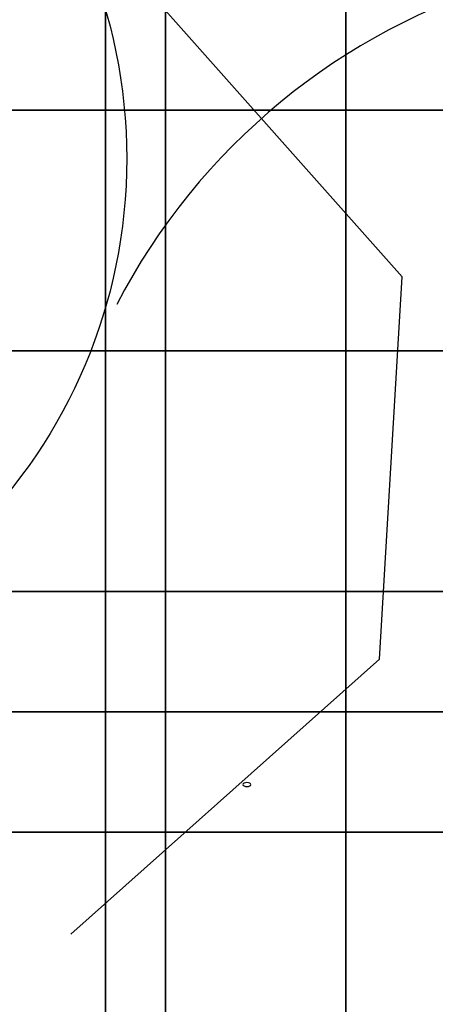
# Model space of a CAD drawing. Units: millimetres. Extents: x -4086 to 8664, y -4723 to 4777.
# Drawn here: x 558 to 2287, y -1438 to 2653 of the extents above; entities that cross this region are included whole.
import ezdxf

# ---------------------------------------------------------------- set-up
doc = ezdxf.new("R2010")
doc.units = ezdxf.units.MM
doc.header["$LTSCALE"] = 10
doc.linetypes.add('BORDER', pattern=[44.45, 12.7, -6.35, 12.7, -6.35, 0, -6.35])
for name, color, linetype in [('CONSTRUCT-1', 3, 'Continuous'), ('ctr-fallingspace', 6, 'Continuous'), ('en-fallingspace', 40, 'BORDER'), ('Grassmatt', 74, 'Continuous'), ('Grassmatt d-layer', 2, 'Continuous')]:
    doc.layers.add(name, color=color, linetype=linetype)
doc.layers.add('EN-IMPACTAREA', color=1, linetype='Continuous', plot=False)

msp = doc.modelspace()

# ---------------------------------------------------------------- linework, layer by layer
at = {"layer": 'CONSTRUCT-1', "extrusion": (-4.44089e-16, 0.866025, -0.5)}
msp.add_circle((-1503.1, 2309.2, -1939.4), 16.9, dxfattribs=at)
at = {"layer": 'ctr-fallingspace'}
msp.add_lwpolyline([(5883.4, -1372.1, 0.427182), (4956.9, 2417.9), (4706.8, 2562.3, 0.427182), (961.4, 1469.7)], format="xyb", dxfattribs=at)
at = {"layer": 'en-fallingspace'}
msp.add_lwpolyline([(4706.8, 2562.3), (4956.9, 2417.9), (4706.8, 2562.3, 0.195063), (2696.8, 2842.1, 0.140035), (806.6, 2984.2, 1.352551), (-2349.1, 199), (-3104.8, -1110, 1), (609.2, -3254.3), (769.7, -2976.3, 0.114704), (2332.1, -2954), (3015, -3636.2, 0.339666), (4826.5, -3875.4), (5452.3, -3514.1, 0.339666), (6150.8, -1825.7), (6049.1, -1445.2), (6247.9, -1255.1), (7420.1, -865.6, 0.414214), (8370.6, 1030.9), (8233.4, 1443.6, 0.414214), (6337, 2394.1), (5412.6, 2087, 0.052292), (4956.9, 2417.9, -0.052292), (5412.6, 2087)], format="xyb", dxfattribs=at)
at = {"layer": 'EN-IMPACTAREA'}
for points in [[(5883.4, -1372.1, 0.427182), (4956.9, 2417.9), (4706.8, 2562.3, 0.427182), (961.4, 1469.7)], [(-2250.4, 369.9), (-3104.8, -1110, 1), (609.2, -3254.3), (1463.7, -1774.4)]]:
    msp.add_lwpolyline(points, format="xyb", dxfattribs=at)
msp.add_lwpolyline([(770, -1146.1), (2054.7, -4.3), (2148.3, 1584.7), (1085.7, 2780.3), (-503.3, 2873.9), (-1788, 1732)], dxfattribs=at)
msp.add_circle((-1198.2, 2075.4), 2201.2, dxfattribs=at)
at = {"layer": 'Grassmatt'}
for points in [[(-335.6, 2276.6), (1164.4, 2276.6), (1164.4, 3276.6), (-335.6, 3276.6)], [(1164.4, 2276.6), (2664.4, 2276.6), (2664.4, 3276.6), (1164.4, 3276.6)], [(-335.6, 1276.6), (1164.4, 1276.6), (1164.4, 2276.6), (-335.6, 2276.6)], [(1164.4, 1276.6), (2664.4, 1276.6), (2664.4, 2276.6), (1164.4, 2276.6)], [(-335.6, 276.6), (1164.4, 276.6), (1164.4, 1276.6), (-335.6, 1276.6)], [(1164.4, 276.6), (2664.4, 276.6), (2664.4, 1276.6), (1164.4, 1276.6)], [(-335.6, -723.4), (1164.4, -723.4), (1164.4, 276.6), (-335.6, 276.6)], [(1164.4, -723.4), (2664.4, -723.4), (2664.4, 276.6), (1164.4, 276.6)], [(-335.6, -1723.4), (1164.4, -1723.4), (1164.4, -723.4), (-335.6, -723.4)], [(1164.4, -1723.4), (2664.4, -1723.4), (2664.4, -723.4), (1164.4, -723.4)]]:
    msp.add_lwpolyline(points, close=True, dxfattribs=at)
at = {"layer": 'Grassmatt d-layer'}
for points in [[(-85.6, 1276.6), (914.4, 1276.6), (914.4, 2776.6), (-85.6, 2776.6)], [(914.4, 1276.6), (1914.4, 1276.6), (1914.4, 2776.6), (914.4, 2776.6)], [(1914.4, 1276.6), (2914.4, 1276.6), (2914.4, 2776.6), (1914.4, 2776.6)], [(-85.6, -223.4), (914.4, -223.4), (914.4, 1276.6), (-85.6, 1276.6)], [(914.4, -223.4), (1914.4, -223.4), (1914.4, 1276.6), (914.4, 1276.6)], [(1914.4, -223.4), (2914.4, -223.4), (2914.4, 1276.6), (1914.4, 1276.6)], [(-85.6, -1723.4), (914.4, -1723.4), (914.4, -223.4), (-85.6, -223.4)], [(914.4, -1723.4), (1914.4, -1723.4), (1914.4, -223.4), (914.4, -223.4)], [(1914.4, -1723.4), (2914.4, -1723.4), (2914.4, -223.4), (1914.4, -223.4)]]:
    msp.add_lwpolyline(points, close=True, dxfattribs=at)

doc.saveas('drawing.dxf')
